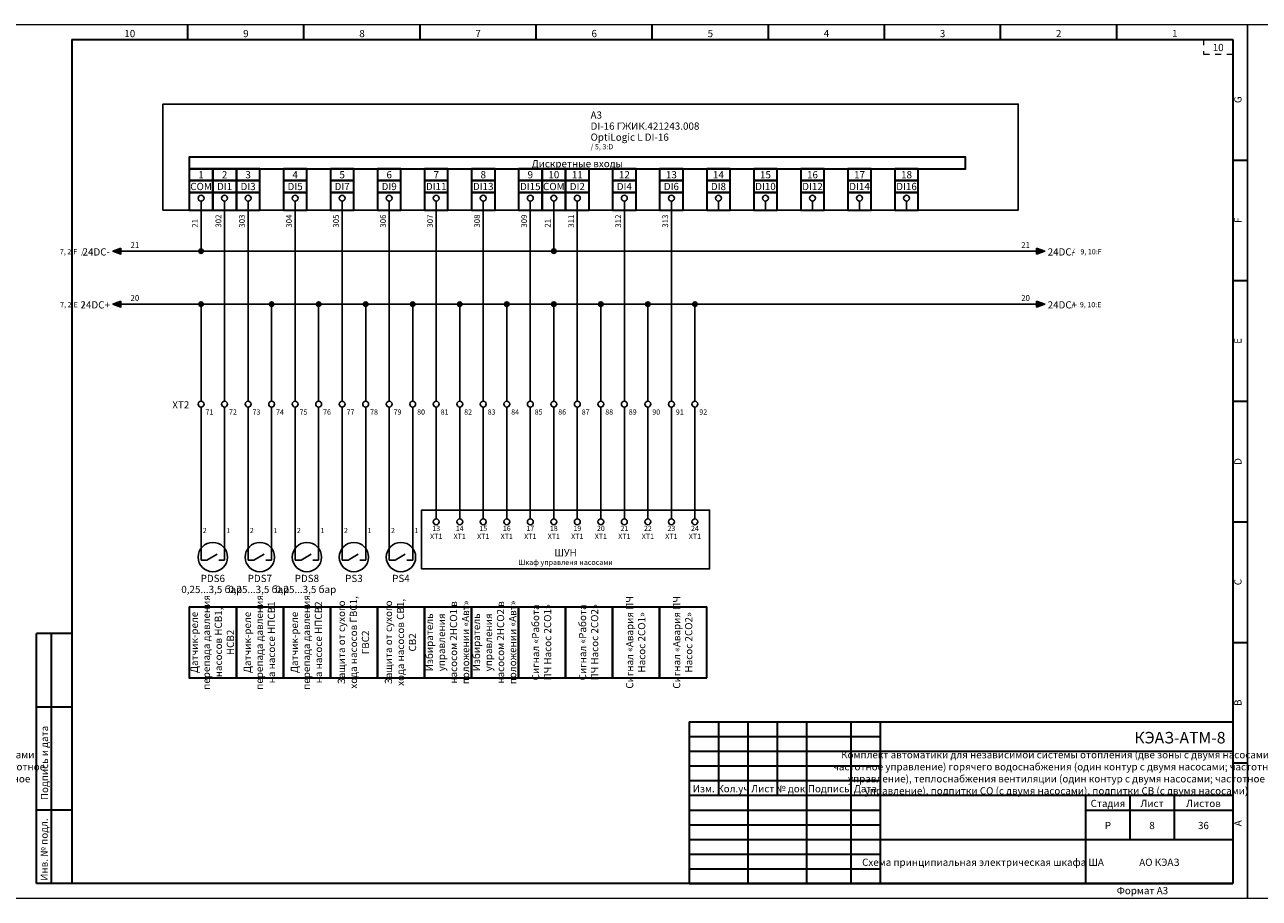
# Model space of a CAD drawing. Units: millimetres. Extents: x 0 to 14331, y 0 to 420.
# Drawn here: x 3415 to 3835, y 0 to 297 of the extents above; entities that cross this region are included whole.
import ezdxf
from ezdxf.enums import TextEntityAlignment as Align

# ---------------------------------------------------------------- set-up
doc = ezdxf.new("R2010")
doc.units = ezdxf.units.MM
doc.linetypes.add('EPL_DASH', pattern=[1, 0.5, -0.5])
for name, color, linetype, lineweight in [('EPLAN108', 5, 'Continuous', 35), ('EPLAN201', 7, 'Continuous', 35), ('EPLAN300', 5, 'Continuous', 25), ('EPLAN302', 5, 'Continuous', 25), ('EPLAN303', 6, 'Continuous', 25), ('EPLAN305', 5, 'EPL_DASH', 25), ('EPLAN306', 6, 'EPL_DASH', 25), ('EPLAN311', 1, 'Continuous', 25), ('EPLAN400', 5, 'Continuous', 35), ('EPLAN403', 5, 'Continuous', 35), ('EPLAN405', 1, 'Continuous', 25), ('EPLAN408', 5, 'Continuous', 35), ('EPLAN420', 7, 'Continuous', 35), ('EPLAN422', 7, 'Continuous', 35), ('EPLAN433', 251, 'Continuous', 35), ('EPLAN440', 73, 'Continuous', 35), ('EPLAN442', 73, 'Continuous', 35), ('EPLAN452', 7, 'Continuous', 35), ('EPLAN492', 5, 'Continuous', 25), ('EPLAN501', 7, 'Continuous', 35), ('EPLAN543', 1, 'Continuous', 25), ('EPLAN545', 1, 'Continuous', 25)]:
    doc.layers.add(name, color=color, linetype=linetype, lineweight=lineweight)
doc.styles.add('GOST type A', font='GOST_A.TTF')

msp = doc.modelspace()

# ---------------------------------------------------------------- hatches: boundary and pattern name
at = {"layer": 'EPLAN311', "linetype": 'Continuous', "lineweight": 25, "ltscale": 4}
for points in [[(3447.75, 221), (3445, 220), (3447.75, 219)], [(3759.25, 221), (3762, 220), (3759.25, 219)], [(3447.75, 203), (3445, 202), (3447.75, 201)], [(3759.25, 203), (3762, 202), (3759.25, 201)]]:
    msp.add_hatch(color=256, dxfattribs=at).paths.add_polyline_path(points, flags=0)
h = msp.add_hatch(color=256, dxfattribs=at)
edge = h.paths.add_edge_path(flags=0)
edge.add_arc((3475, 220), 0.75, 0, 360)
h = msp.add_hatch(color=256, dxfattribs=at)
edge = h.paths.add_edge_path(flags=0)
edge.add_arc((3595, 220), 0.75, 0, 360)
h = msp.add_hatch(color=256, dxfattribs=at)
edge = h.paths.add_edge_path(flags=0)
edge.add_arc((3475, 202), 0.75, 0, 360)
h = msp.add_hatch(color=256, dxfattribs=at)
edge = h.paths.add_edge_path(flags=0)
edge.add_arc((3499, 202), 0.75, 0, 360)
h = msp.add_hatch(color=256, dxfattribs=at)
edge = h.paths.add_edge_path(flags=0)
edge.add_arc((3515, 202), 0.75, 0, 360)
h = msp.add_hatch(color=256, dxfattribs=at)
edge = h.paths.add_edge_path(flags=0)
edge.add_arc((3531, 202), 0.75, 0, 360)
h = msp.add_hatch(color=256, dxfattribs=at)
edge = h.paths.add_edge_path(flags=0)
edge.add_arc((3547, 202), 0.75, 0, 360)
h = msp.add_hatch(color=256, dxfattribs=at)
edge = h.paths.add_edge_path(flags=0)
edge.add_arc((3563, 202), 0.75, 0, 360)
h = msp.add_hatch(color=256, dxfattribs=at)
edge = h.paths.add_edge_path(flags=0)
edge.add_arc((3579, 202), 0.75, 0, 360)
h = msp.add_hatch(color=256, dxfattribs=at)
edge = h.paths.add_edge_path(flags=0)
edge.add_arc((3595, 202), 0.75, 0, 360)
h = msp.add_hatch(color=256, dxfattribs=at)
edge = h.paths.add_edge_path(flags=0)
edge.add_arc((3611, 202), 0.75, 0, 360)
h = msp.add_hatch(color=256, dxfattribs=at)
edge = h.paths.add_edge_path(flags=0)
edge.add_arc((3627, 202), 0.75, 0, 360)
h = msp.add_hatch(color=256, dxfattribs=at)
edge = h.paths.add_edge_path(flags=0)
edge.add_arc((3643, 202), 0.75, 0, 360)

# ---------------------------------------------------------------- linework, layer by layer
at = {"linetype": 'EPL_DASH', "lineweight": 20, "ltscale": 4}
msp.add_lwpolyline([(3816, 287), (3826, 287), (3826, 292), (3816, 292)], close=True, dxfattribs=at)
at = {"linetype": 'Continuous', "lineweight": 25, "ltscale": 4}
for centre in [(3475, 168), (3483, 168), (3491, 168), (3499, 168), (3507, 168), (3515, 168), (3523, 168), (3531, 168), (3539, 168), (3547, 168), (3555, 168), (3563, 168), (3571, 168), (3579, 168), (3587, 168), (3595, 168), (3603, 168), (3611, 168), (3619, 168), (3627, 168), (3635, 168), (3643, 168)]:
    msp.add_circle(centre, 1, dxfattribs=at)
at = {"layer": 'EPLAN108', "linetype": 'Continuous', "lineweight": 35, "ltscale": 4}
msp.add_lwpolyline([(3471, 248), (3735, 248), (3735, 252), (3471, 252)], close=True, dxfattribs=at)
at = {"layer": 'EPLAN201', "linetype": 'Continuous', "lineweight": 35, "ltscale": 4}
for p, q in [((3470.5, 292), (3470.5, 297)), ((3510, 292), (3510, 297)), ((3549.5, 292), (3549.5, 297)), ((3589, 292), (3589, 297)), ((3628.5, 292), (3628.5, 297)), ((3668, 292), (3668, 297)), ((3707.5, 292), (3707.5, 297)), ((3747, 292), (3747, 297)), ((3786.5, 292), (3786.5, 297)), ((3431, 292), (3641, 292)), ((3431, 292), (3431, 5)), ((3641, 292), (3826, 292)), ((3826, 292), (3826, 5)), ((3826, 251), (3831, 251)), ((3826, 210), (3831, 210)), ((3826, 169), (3831, 169)), ((3826, 128), (3831, 128)), ((3419, 5), (3419, 90)), ((3431, 90), (3419, 90)), ((3424, 90), (3424, 5)), ((3826, 87), (3831, 87)), ((3431, 65), (3419, 65)), ((3641, 60), (3826, 60)), ((3641, 60), (3641, 5)), ((3651, 60), (3651, 35)), ((3661, 60), (3661, 5)), ((3671, 60), (3671, 35)), ((3681, 60), (3681, 5)), ((3696, 60), (3696, 5)), ((3706, 60), (3706, 5)), ((3826, 60), (3826, 5)), ((3641, 55), (3706, 55)), ((3641, 50), (3706, 50)), ((3706, 50), (3826, 50)), ((3641, 45), (3706, 45)), ((3826, 46), (3831, 46)), ((3641, 40), (3706, 40)), ((3826, 35), (3641, 35)), ((3776, 20), (3776, 35)), ((3791, 35), (3791, 20)), ((3806, 35), (3806, 20)), ((3431, 30), (3419, 30)), ((3641, 30), (3706, 30)), ((3776, 30), (3826, 30)), ((3641, 25), (3706, 25)), ((3641, 20), (3706, 20)), ((3706, 20), (3826, 20)), ((3776, 5), (3776, 20)), ((3641, 15), (3706, 15)), ((3641, 10), (3706, 10)), ((3431, 5), (3419, 5)), ((3641, 5), (3431, 5)), ((3641, 5), (3629, 5)), ((3826, 5), (3641, 5)), ((3641, 5), (3826, 5)), ((3826, 5), (3641, 5)), ((3641.05, 5), (3826, 5))]:
    msp.add_line(p, q, dxfattribs=at)
at = {"layer": 'EPLAN201', "linetype": 'Continuous', "lineweight": 0, "ltscale": 4}
for points in [[(3411, 0), (3831, 0), (3831, 297), (3411, 297)], [(3831, 0), (4251, 0), (4251, 297), (3831, 297)]]:
    msp.add_lwpolyline(points, close=True, dxfattribs=at)
at = {"layer": 'EPLAN300', "linetype": 'Continuous', "lineweight": 25, "ltscale": 4}
for p, q in [((3474.998612, 170), (3475, 169)), ((3482.998612, 170), (3483, 169)), ((3490.998612, 170), (3491, 169)), ((3498.998612, 170), (3499, 169)), ((3506.998612, 170), (3507, 169)), ((3514.998612, 170), (3515, 169)), ((3522.998612, 170), (3523, 169)), ((3530.998612, 170), (3531, 169)), ((3538.998612, 170), (3539, 169)), ((3546.998612, 170), (3547, 169)), ((3554.998612, 170), (3555, 169)), ((3562.998612, 170), (3563, 169)), ((3570.998612, 170), (3571, 169)), ((3578.998612, 170), (3579, 169)), ((3586.998612, 170), (3587, 169)), ((3594.998612, 170), (3595, 169)), ((3602.998612, 170), (3603, 169)), ((3610.998612, 170), (3611, 169)), ((3618.998612, 170), (3619, 169)), ((3626.998612, 170), (3627, 169)), ((3634.998612, 170), (3635, 169)), ((3642.998612, 170), (3643, 169)), ((3475, 124), (3475, 115)), ((3483, 124), (3483, 115)), ((3491, 124), (3491, 115)), ((3499, 124), (3499, 115)), ((3507, 124), (3507, 115)), ((3515, 124), (3515, 115)), ((3523, 124), (3523, 115)), ((3531, 124), (3531, 115)), ((3539, 124), (3539, 115)), ((3547, 124), (3547, 115)), ((3477, 115), (3480.464102, 117)), ((3493, 115), (3496.464102, 117)), ((3509, 115), (3512.464102, 117)), ((3525, 115), (3528.464102, 117)), ((3541, 115), (3544.464102, 117))]:
    msp.add_line(p, q, dxfattribs=at)
at = {"layer": 'EPLAN300', "linetype": 'Continuous', "lineweight": 25}
for p, q in [((3477, 115), (3475, 115)), ((3483, 115), (3481, 115)), ((3493, 115), (3491, 115)), ((3499, 115), (3497, 115)), ((3509, 115), (3507, 115)), ((3515, 115), (3513, 115)), ((3525, 115), (3523, 115)), ((3531, 115), (3529, 115)), ((3541, 115), (3539, 115)), ((3547, 115), (3545, 115))]:
    msp.add_line(p, q, dxfattribs=at)
at = {"layer": 'EPLAN300', "linetype": 'Continuous', "lineweight": 25, "ltscale": 4}
for centre in [(3479, 116), (3495, 116), (3511, 116), (3527, 116), (3543, 116)]:
    msp.add_circle(centre, 5, dxfattribs=at)
at = {"layer": 'EPLAN302', "linetype": 'Continuous', "lineweight": 25, "ltscale": 4}
for p, q in [((3555, 129), (3555, 132)), ((3563, 129), (3563, 132)), ((3571, 129), (3571, 132)), ((3579, 129), (3579, 132)), ((3587, 129), (3587, 132)), ((3595, 129), (3595, 132)), ((3603, 129), (3603, 132)), ((3611, 129), (3611, 132)), ((3619, 129), (3619, 132)), ((3627, 129), (3627, 132)), ((3635, 129), (3635, 132)), ((3643, 129), (3643, 132))]:
    msp.add_line(p, q, dxfattribs=at)
for centre in [(3555, 128), (3563, 128), (3571, 128), (3579, 128), (3587, 128), (3595, 128), (3603, 128), (3611, 128), (3619, 128), (3627, 128), (3635, 128), (3643, 128)]:
    msp.add_circle(centre, 1, dxfattribs=at)
at = {"layer": 'EPLAN303', "linetype": 'Continuous', "lineweight": 25, "ltscale": 4}
for p, q in [((3475, 237), (3475, 234)), ((3483, 237), (3483, 234)), ((3491, 237), (3491, 234)), ((3507, 237), (3507, 234)), ((3523, 237), (3523, 234)), ((3539, 237), (3539, 234)), ((3555, 237), (3555, 234)), ((3571, 237), (3571, 234)), ((3587, 237), (3587, 234)), ((3595, 237), (3595, 234)), ((3603, 237), (3603, 234)), ((3619, 237), (3619, 234)), ((3635, 237), (3635, 234)), ((3651, 237), (3651, 234)), ((3667, 237), (3667, 234)), ((3683, 237), (3683, 234)), ((3699, 237), (3699, 234)), ((3715, 237), (3715, 234))]:
    msp.add_line(p, q, dxfattribs=at)
for centre in [(3475, 238), (3483, 238), (3491, 238), (3507, 238), (3523, 238), (3539, 238), (3555, 238), (3571, 238), (3587, 238), (3595, 238), (3603, 238), (3619, 238), (3635, 238), (3651, 238), (3667, 238), (3683, 238), (3699, 238), (3715, 238)]:
    msp.add_circle(centre, 1, dxfattribs=at)
at = {"layer": 'EPLAN305', "linetype": 'Continuous', "lineweight": 25, "ltscale": 4}
msp.add_lwpolyline([(3550, 112), (3648, 112), (3648, 132), (3550, 132)], close=True, dxfattribs=at)
at = {"layer": 'EPLAN306', "linetype": 'Continuous', "lineweight": 25, "ltscale": 4}
msp.add_lwpolyline([(3462, 234), (3753, 234), (3753, 270), (3462, 270)], close=True, dxfattribs=at)
at = {"layer": 'EPLAN311', "linetype": 'Continuous', "lineweight": 25, "ltscale": 4}
for p, q in [((3523, 170), (3523, 234)), ((3539, 170), (3539, 234)), ((3555, 170), (3555, 234)), ((3571, 170), (3571, 234)), ((3587, 170), (3587, 234)), ((3603, 234), (3603, 170)), ((3619, 234), (3619, 170)), ((3635, 234), (3635, 170)), ((3449, 220), (3447.75, 220)), ((3473, 220), (3477, 220)), ((3475, 222), (3475, 220)), ((3593, 220), (3597, 220)), ((3595, 222), (3595, 220)), ((3758, 220), (3759.25, 220)), ((3475, 202), (3447, 202)), ((3449, 202), (3447.75, 202)), ((3473, 202), (3477, 202)), ((3475, 202), (3475, 170)), ((3475, 202), (3475, 200)), ((3477, 202), (3499, 202)), ((3497, 202), (3501, 202)), ((3499, 202), (3499, 170)), ((3499, 202), (3499, 200)), ((3501, 202), (3515, 202)), ((3513, 202), (3517, 202)), ((3515, 202), (3515, 170)), ((3515, 202), (3515, 200)), ((3517, 202), (3531, 202)), ((3529, 202), (3533, 202)), ((3531, 202), (3531, 170)), ((3531, 202), (3531, 200)), ((3533, 202), (3547, 202)), ((3545, 202), (3549, 202)), ((3547, 202), (3547, 170)), ((3547, 202), (3547, 200)), ((3549, 202), (3563, 202)), ((3561, 202), (3565, 202)), ((3563, 202), (3563, 170)), ((3563, 202), (3563, 200)), ((3565, 202), (3579, 202)), ((3577, 202), (3581, 202)), ((3579, 202), (3579, 170)), ((3579, 202), (3579, 200)), ((3581, 202), (3595, 202)), ((3593, 202), (3597, 202)), ((3595, 202), (3595, 170)), ((3595, 202), (3595, 200)), ((3597, 202), (3611, 202)), ((3609, 202), (3613, 202)), ((3611, 202), (3611, 170)), ((3611, 202), (3611, 200)), ((3613, 202), (3627, 202)), ((3625, 202), (3629, 202)), ((3627, 202), (3627, 170)), ((3627, 202), (3627, 200)), ((3629, 202), (3643, 202)), ((3641, 202), (3645, 202)), ((3643, 202), (3643, 200)), ((3758, 202), (3759.25, 202)), ((3523, 167.25), (3523, 124)), ((3539, 167.25), (3539, 124)), ((3555, 167.25), (3555, 131)), ((3571, 167.25), (3571, 131)), ((3587, 167.25), (3587, 131)), ((3603, 131), (3603, 167.25)), ((3619, 131), (3619, 167.25)), ((3635, 131), (3635, 167.25))]:
    msp.add_line(p, q, dxfattribs=at)
for points in [[(3447.75, 221), (3445, 220), (3447.75, 219)], [(3759.25, 221), (3762, 220), (3759.25, 219)], [(3447.75, 203), (3445, 202), (3447.75, 201)], [(3759.25, 203), (3762, 202), (3759.25, 201)]]:
    msp.add_lwpolyline(points, close=True, dxfattribs=at)
for centre in [(3475, 220), (3595, 220), (3475, 202), (3499, 202), (3515, 202), (3531, 202), (3547, 202), (3563, 202), (3579, 202), (3595, 202), (3611, 202), (3627, 202), (3643, 202)]:
    msp.add_circle(centre, 0.75, dxfattribs=at)
at = {"layer": 'EPLAN400', "linetype": 'Continuous', "lineweight": 35, "ltscale": 4}
for points in [[(3471, 244), (3479, 244), (3479, 248), (3471, 248)], [(3479, 244), (3487, 244), (3487, 248), (3479, 248)], [(3487, 244), (3495, 244), (3495, 248), (3487, 248)], [(3503, 244), (3511, 244), (3511, 248), (3503, 248)], [(3519, 244), (3527, 244), (3527, 248), (3519, 248)], [(3535, 244), (3543, 244), (3543, 248), (3535, 248)], [(3551, 244), (3559, 244), (3559, 248), (3551, 248)], [(3567, 244), (3575, 244), (3575, 248), (3567, 248)], [(3583, 244), (3591, 244), (3591, 248), (3583, 248)], [(3591, 244), (3599, 244), (3599, 248), (3591, 248)], [(3599, 244), (3607, 244), (3607, 248), (3599, 248)], [(3615, 244), (3623, 244), (3623, 248), (3615, 248)], [(3631, 244), (3639, 244), (3639, 248), (3631, 248)], [(3647, 244), (3655, 244), (3655, 248), (3647, 248)], [(3663, 244), (3671, 244), (3671, 248), (3663, 248)], [(3679, 244), (3687, 244), (3687, 248), (3679, 248)], [(3695, 244), (3703, 244), (3703, 248), (3695, 248)], [(3711, 244), (3719, 244), (3719, 248), (3711, 248)], [(3471, 240), (3479, 240), (3479, 244), (3471, 244)], [(3479, 240), (3487, 240), (3487, 244), (3479, 244)], [(3487, 240), (3495, 240), (3495, 244), (3487, 244)], [(3503, 240), (3511, 240), (3511, 244), (3503, 244)], [(3519, 240), (3527, 240), (3527, 244), (3519, 244)], [(3535, 240), (3543, 240), (3543, 244), (3535, 244)], [(3551, 240), (3559, 240), (3559, 244), (3551, 244)], [(3567, 240), (3575, 240), (3575, 244), (3567, 244)], [(3583, 240), (3591, 240), (3591, 244), (3583, 244)], [(3591, 240), (3599, 240), (3599, 244), (3591, 244)], [(3599, 240), (3607, 240), (3607, 244), (3599, 244)], [(3615, 240), (3623, 240), (3623, 244), (3615, 244)], [(3631, 240), (3639, 240), (3639, 244), (3631, 244)], [(3647, 240), (3655, 240), (3655, 244), (3647, 244)], [(3663, 240), (3671, 240), (3671, 244), (3663, 244)], [(3679, 240), (3687, 240), (3687, 244), (3679, 244)], [(3695, 240), (3703, 240), (3703, 244), (3695, 244)], [(3711, 240), (3719, 240), (3719, 244), (3711, 244)], [(3471, 234), (3479, 234), (3479, 240), (3471, 240)], [(3479, 234), (3487, 234), (3487, 240), (3479, 240)], [(3487, 234), (3495, 234), (3495, 240), (3487, 240)], [(3503, 234), (3511, 234), (3511, 240), (3503, 240)], [(3519, 234), (3527, 234), (3527, 240), (3519, 240)], [(3535, 234), (3543, 234), (3543, 240), (3535, 240)], [(3551, 234), (3559, 234), (3559, 240), (3551, 240)], [(3567, 234), (3575, 234), (3575, 240), (3567, 240)], [(3583, 234), (3591, 234), (3591, 240), (3583, 240)], [(3591, 234), (3599, 234), (3599, 240), (3591, 240)], [(3599, 234), (3607, 234), (3607, 240), (3599, 240)], [(3615, 234), (3623, 234), (3623, 240), (3615, 240)], [(3631, 234), (3639, 234), (3639, 240), (3631, 240)], [(3647, 234), (3655, 234), (3655, 240), (3647, 240)], [(3663, 234), (3671, 234), (3671, 240), (3663, 240)], [(3679, 234), (3687, 234), (3687, 240), (3679, 240)], [(3695, 234), (3703, 234), (3703, 240), (3695, 240)], [(3711, 234), (3719, 234), (3719, 240), (3711, 240)]]:
    msp.add_lwpolyline(points, close=True, dxfattribs=at)
at = {"layer": 'EPLAN501', "linetype": 'Continuous', "lineweight": 35, "ltscale": 4}
for points in [[(3487, 75), (3487, 99), (3471, 99), (3471, 75)], [(3503, 75), (3503, 99), (3487, 99), (3487, 75)], [(3519, 75), (3519, 99), (3503, 99), (3503, 75)], [(3535, 75), (3535, 99), (3519, 99), (3519, 75)], [(3551, 75), (3551, 99), (3535, 99), (3535, 75)], [(3567, 75), (3567, 99), (3551, 99), (3551, 75)], [(3583, 75), (3583, 99), (3567, 99), (3567, 75)], [(3599, 75), (3599, 99), (3583, 99), (3583, 75)], [(3615, 75), (3615, 99), (3599, 99), (3599, 75)], [(3631, 75), (3631, 99), (3615, 99), (3615, 75)], [(3647, 75), (3647, 99), (3631, 99), (3631, 75)]]:
    msp.add_lwpolyline(points, close=True, dxfattribs=at)
at = {"layer": 'EPLAN543', "linetype": 'Continuous', "lineweight": 25, "ltscale": 4}
for p, q in [((3483, 170), (3483, 234)), ((3491, 170), (3491, 234)), ((3507, 170), (3507, 234)), ((3643, 202), (3643, 170)), ((3645, 202), (3760, 202)), ((3475, 167.25), (3475, 124)), ((3483, 167.25), (3483, 124)), ((3491, 167.25), (3491, 124)), ((3499, 167.25), (3499, 124)), ((3507, 167.25), (3507, 124)), ((3515, 167.25), (3515, 124)), ((3531, 167.25), (3531, 124)), ((3547, 167.25), (3547, 124)), ((3563, 167.25), (3563, 131)), ((3579, 167.25), (3579, 131)), ((3595, 167.25), (3595, 131)), ((3611, 131), (3611, 167.25)), ((3627, 131), (3627, 167.25)), ((3643, 131), (3643, 167.25))]:
    msp.add_line(p, q, dxfattribs=at)
at = {"layer": 'EPLAN545', "linetype": 'Continuous', "lineweight": 25, "ltscale": 4}
for p, q in [((3475, 220), (3475, 234)), ((3595, 220), (3595, 234)), ((3475, 220), (3447, 220)), ((3477, 220), (3595, 220)), ((3597, 220), (3760, 220))]:
    msp.add_line(p, q, dxfattribs=at)

# ---------------------------------------------------------------- texts
at = {"layer": 'EPLAN108', "style": 'GOST type A'}
msp.add_text('Дискретные входы', height=2.45625, dxfattribs=at).set_placement((3603, 249.75), align=Align.MIDDLE_CENTER)
at = {"layer": 'EPLAN201', "style": 'GOST type A'}
for s, p in [('Подпись и дата', (3422.966025, 33.376296)), ('Инв. № подл.', (3422.834502, 5.944598))]:
    msp.add_text(s, height=2.45625, rotation=90, dxfattribs=at).set_placement(p)
for s, p in [('Изм.', (3646, 37.25)), ('Кол.уч', (3656, 37.25)), ('Лист', (3666.1, 37.25)), ('№ док.', (3676, 37.25)), ('Подпись', (3688.5, 37.25)), ('Дата', (3701, 37.25)), ('Стадия', (3783.5, 32.25)), ('Лист', (3798.5, 32.25)), ('Листов', (3816, 32.25))]:
    msp.add_text(s, height=2.45625, dxfattribs=at).set_placement(p, align=Align.MIDDLE_CENTER)
msp.add_text('Формат А3', height=2.45625, dxfattribs=at).set_placement((3786.511093, 1.39277))
at = {"layer": 'EPLAN400', "style": 'GOST type A'}
for s, p in [('A3', (3607.5, 267.5)), ('DI-16 ГЖИК.421243.008', (3607.5, 263.75))]:
    msp.add_text(s, height=2.45625, dxfattribs=at).set_placement(p, align=Align.TOP_LEFT)
for s, p in [('1', (3475, 244)), ('2', (3483, 244)), ('3', (3491, 244)), ('4', (3507, 244)), ('5', (3523, 244)), ('6', (3539, 244)), ('7', (3555, 244)), ('8', (3571, 244)), ('9', (3587, 244)), ('10', (3595, 244)), ('11', (3603, 244)), ('12', (3619, 244)), ('13', (3635, 244)), ('14', (3651, 244)), ('15', (3667, 244)), ('16', (3683, 244)), ('17', (3699, 244)), ('18', (3715, 244)), ('COM', (3475, 240)), ('DI1', (3483, 240)), ('DI3', (3491, 240)), ('DI5', (3507, 240)), ('DI7', (3523, 240)), ('DI9', (3539, 240)), ('DI11', (3555, 240)), ('DI13', (3571, 240)), ('DI15', (3587, 240)), ('COM', (3595, 240)), ('DI2', (3603, 240)), ('DI4', (3619, 240)), ('DI6', (3635, 240)), ('DI8', (3651, 240)), ('DI10', (3667, 240)), ('DI12', (3683, 240)), ('DI14', (3699, 240)), ('DI16', (3715, 240)), ('ШУН', (3599, 115.475))]:
    msp.add_text(s, height=2.45625, dxfattribs=at).set_placement(p, align=Align.BOTTOM_CENTER)
for s, p in [('PDS6', (3479, 108.75)), ('PDS7', (3495, 108.75)), ('PDS8', (3511, 108.75)), ('PS3', (3527, 108.75)), ('PS4', (3543, 108.75)), ('0,25...3,5 бар ', (3479, 105)), ('0,25...3,5 бар ', (3495, 105)), ('0,25...3,5 бар ', (3511, 105))]:
    msp.add_text(s, height=2.45625, dxfattribs=at).set_placement(p, align=Align.MIDDLE_CENTER)
at = {"layer": 'EPLAN403', "style": 'GOST type A'}
for s, p in [('24DC-', (3444, 219.75)), ('24DC+', (3444, 201.75))]:
    msp.add_text(s, height=2.45625, dxfattribs=at).set_placement(p, align=Align.MIDDLE_RIGHT)
for s, p in [('24DC-', (3763, 219.75)), ('24DC+', (3763, 201.75))]:
    msp.add_text(s, height=2.45625, dxfattribs=at).set_placement(p, align=Align.MIDDLE_LEFT)
at = {"layer": 'EPLAN405', "style": 'GOST type A'}
for s, p in [('302', (3482.5, 228)), ('303', (3490.5, 228)), ('304', (3506.5, 228)), ('305', (3522.5, 228)), ('306', (3538.5, 228)), ('307', (3554.5, 228)), ('308', (3570.5, 228)), ('309', (3586.5, 228)), ('311', (3602.5, 228)), ('312', (3618.5, 228)), ('313', (3634.5, 228)), ('21', (3474.5, 228)), ('21', (3594.5, 228))]:
    msp.add_text(s, height=1.965, rotation=90, dxfattribs=at).set_placement(p, align=Align.BOTTOM_LEFT)
for s, p in [('21', (3451, 220.5)), ('21', (3754, 220.5)), ('20', (3451, 202.5)), ('20', (3754, 202.5))]:
    msp.add_text(s, height=1.965, dxfattribs=at).set_placement(p, align=Align.BOTTOM_LEFT)
at = {"layer": 'EPLAN408', "style": 'GOST type A'}
msp.add_text('XT2', height=2.45625, dxfattribs=at).set_placement((3471, 167.75), align=Align.MIDDLE_RIGHT)
at = {"layer": 'EPLAN420', "style": 'GOST type A'}
for s, p in [('13', (3555, 126.64)), ('14', (3563, 126.64)), ('15', (3571, 126.64)), ('16', (3579, 126.64)), ('17', (3587, 126.64)), ('18', (3595, 126.64)), ('19', (3603, 126.64)), ('20', (3611, 126.64)), ('21', (3619, 126.64)), ('22', (3627, 126.64)), ('23', (3635, 126.64)), ('24', (3643, 126.64))]:
    msp.add_text(s, height=1.7685, dxfattribs=at).set_placement(p, align=Align.TOP_CENTER)
for s, p in [('2', (3475.6, 123.6)), ('1', (3483.6, 123.6)), ('2', (3491.6, 123.6)), ('1', (3499.6, 123.6)), ('2', (3507.6, 123.6)), ('1', (3515.6, 123.6)), ('2', (3523.6, 123.6)), ('1', (3531.6, 123.6)), ('2', (3539.6, 123.6)), ('1', (3547.6, 123.6))]:
    msp.add_text(s, height=1.7685, dxfattribs=at).set_placement(p, align=Align.BOTTOM_LEFT)
at = {"layer": 'EPLAN422', "style": 'GOST type A'}
for s, p in [('71', (3476.5, 165.32)), ('72', (3484.5, 165.32)), ('73', (3492.5, 165.32)), ('74', (3500.5, 165.32)), ('75', (3508.5, 165.32)), ('76', (3516.5, 165.32)), ('77', (3524.5, 165.32)), ('78', (3532.5, 165.32)), ('79', (3540.5, 165.32)), ('80', (3548.5, 165.32)), ('81', (3556.5, 165.32)), ('82', (3564.5, 165.32)), ('83', (3572.5, 165.32)), ('84', (3580.5, 165.32)), ('85', (3588.5, 165.32)), ('86', (3596.5, 165.32)), ('87', (3604.5, 165.32)), ('88', (3612.5, 165.32)), ('89', (3620.5, 165.32)), ('90', (3628.5, 165.32)), ('91', (3636.5, 165.32)), ('92', (3644.5, 165.32))]:
    msp.add_text(s, height=1.7685, dxfattribs=at).set_placement(p, align=Align.MIDDLE_LEFT)
at = {"layer": 'EPLAN433', "style": 'GOST type A'}
for p in [(3555, 123.94), (3563, 123.94), (3571, 123.94), (3579, 123.94), (3587, 123.94), (3595, 123.94), (3603, 123.94), (3611, 123.94), (3619, 123.94), (3627, 123.94), (3635, 123.94), (3643, 123.94)]:
    msp.add_text('XT1', height=1.7685, dxfattribs=at).set_placement(p, align=Align.TOP_CENTER)
at = {"layer": 'EPLAN440', "style": 'GOST type A'}
msp.add_text('/ 5, 3:D', height=1.7685, dxfattribs=at).set_placement((3607.5, 256.39), align=Align.TOP_LEFT)
at = {"layer": 'EPLAN442', "style": 'GOST type A'}
for s, p in [('7, 2:F', (3432.86, 219.82)), ('/ ', (3435.74, 219.82)), ('7, 2:E', (3433.04, 201.82)), ('/ ', (3435.92, 201.82))]:
    msp.add_text(s, height=1.7685, dxfattribs=at).set_placement(p, align=Align.MIDDLE_RIGHT)
for s, p in [('/ ', (3771.26, 219.82)), ('9, 10:F', (3774.14, 219.82)), ('/ ', (3771.08, 201.82)), ('9, 10:E', (3773.96, 201.82))]:
    msp.add_text(s, height=1.7685, dxfattribs=at).set_placement(p, align=Align.MIDDLE_LEFT)
at = {"layer": 'EPLAN452', "style": 'GOST type A'}
for s, p in [('10', (3450.75, 292)), ('9', (3490.25, 292)), ('8', (3529.75, 292)), ('7', (3569.25, 292)), ('6', (3608.75, 292)), ('5', (3648.25, 292)), ('4', (3687.75, 292)), ('3', (3727.25, 292)), ('2', (3766.75, 292)), ('1', (3806.25, 292))]:
    msp.add_text(s, height=2.45625, dxfattribs=at).set_placement(p, align=Align.BOTTOM_CENTER)
for s, p in [('10', (3821, 289.25)), ('Р', (3783.5, 24.75)), ('8', (3798.5, 24.75)), ('36', (3816, 24.75)), ('Схема принципиальная электрическая шкафа ША', (3741, 12.25)), ('АО КЭАЗ', (3801, 12.25))]:
    msp.add_text(s, height=2.45625, dxfattribs=at).set_placement(p, align=Align.MIDDLE_CENTER)
for s, p in [('G', (3826.5, 271.5)), ('F', (3826.5, 230.5)), ('E', (3826.5, 189.5)), ('D', (3826.5, 148.5)), ('C', (3826.5, 107.5)), ('B', (3826.5, 66.5)), ('A', (3826.5, 25.5))]:
    msp.add_text(s, height=2.45625, rotation=90, dxfattribs=at).set_placement(p, align=Align.TOP_CENTER)
msp.add_text('КЭАЗ-АТМ-8', height=3.93, dxfattribs=at).set_placement((3823.5, 54.6), align=Align.MIDDLE_RIGHT)
at = {"layer": 'EPLAN452', "char_height": 2.45625, "attachment_point": 5, "style": 'GOST type A'}
for insert in [(3346, 42.35), (3766, 42.35)]:
    msp.add_mtext('Комплект автоматики для независимой системы отопления (две зоны с двумя насосами;\\Pчастотное управление) горячего водоснабжения (один контур с двумя насосами; частотное\\Pуправление), теплоснабжения вентиляции (один контур с двумя насосами; частотное\\Pуправление), подпитки СО (с двумя насосами), подпитки СВ (с двумя насосами)', dxfattribs=dict(at, insert=insert))
at = {"layer": 'EPLAN492', "style": 'GOST type A'}
msp.add_text('OptiLogic L DI-16', height=2.45625, dxfattribs=at).set_placement((3607.5, 260), align=Align.TOP_LEFT)
at = {"layer": 'EPLAN501', "style": 'GOST type A'}
msp.add_text('Шкаф управленя насосами', height=1.7685, dxfattribs=at).set_placement((3599, 112.775), align=Align.BOTTOM_CENTER)
at = {"layer": 'EPLAN501', "char_height": 2.45625, "attachment_point": 5, "rotation": 90, "style": 'GOST type A'}
for s, insert in [('Датчик-реле\\Pперепада давления\\Pнасосов НСВ1,\\PНСВ2', (3479.15, 87)), ('Датчик-реле\\Pперепада давления\\Pна насосе НПСВ1', (3495.15, 87)), ('Датчик-реле\\Pперепада давления\\Pна насосе НПСВ2', (3511.15, 87)), ('Защита от сухого\\Pхода насосов ГВС1,\\PГВС2', (3527.15, 87)), ('Защита от сухого\\Pхода насосов СВ1,\\PСВ2', (3543.15, 87)), ('Избиратель\\Pуправления\\Pнасосом 2НСО1 в\\Pположении «Авт»', (3559.15, 87)), ('Избиратель\\Pуправления\\Pнасосом 2НСО2 в\\Pположении «Авт»', (3575.15, 87)), ('Сигнал «Авария ПЧ\\PНасос 2СО1»', (3623.15, 87)), ('Сигнал «Авария ПЧ\\PНасос 2СО2»', (3639.15, 87)), ('Сигнал «Работа\\PПЧ Насос 2СО1»', (3591.15, 87)), ('Сигнал «Работа\\PПЧ Насос 2СО2»', (3607.15, 87))]:
    msp.add_mtext(s, dxfattribs=dict(at, insert=insert))

doc.saveas('drawing.dxf')
